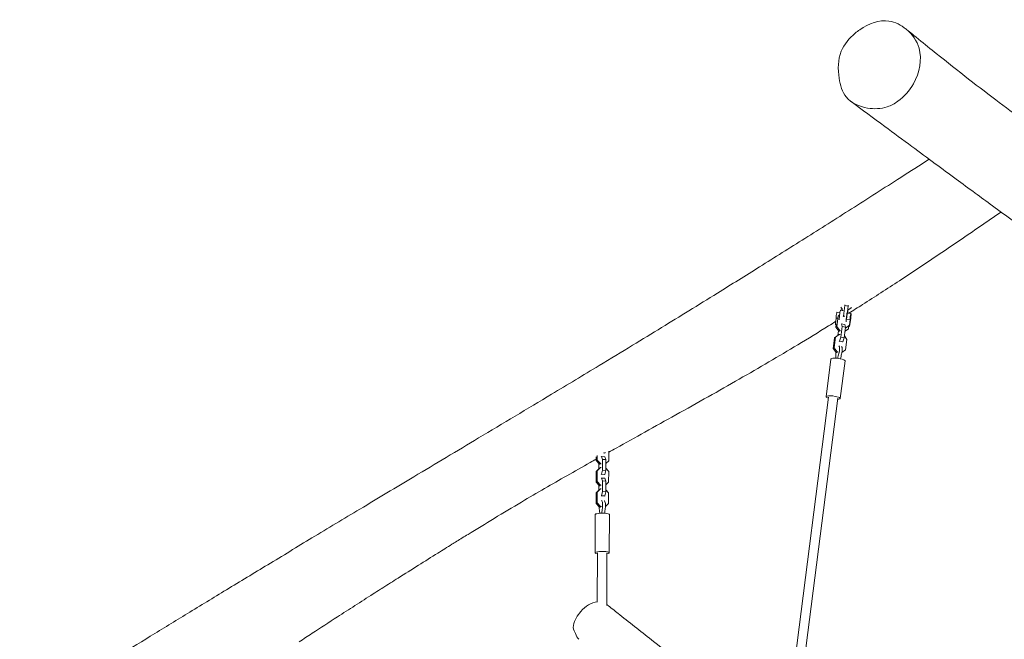
# Model space of a CAD drawing. Units: millimetres. Extents: x -4985 to 6068, y -4338 to 4841.
# Drawn here: x -2488 to -821, y 1496 to 2545 of the extents above; entities that cross this region are included whole.
import ezdxf

# ---------------------------------------------------------------- set-up
doc = ezdxf.new("R2010")
doc.units = ezdxf.units.MM
doc.header["$LTSCALE"] = 20
doc.layers.add('2d', color=230, linetype='Continuous')

msp = doc.modelspace()

# ---------------------------------------------------------------- linework, layer by layer
at = {"layer": '2d', "lineweight": 0}
for p, q in [((-1098.2, 2053.3), (-1096.6, 2053.1)), ((-1095.1, 2054.2), (-1097.9, 2058.2)), ((-1097, 2053.3), (-1097.2, 2053.6)), ((-1097, 2053.2), (-1096.8, 2054.1)), ((-1095.2, 2054.2), (-1095.1, 2054.2)), ((-1094.9, 2054.2), (-1095.1, 2054.2)), ((-1091.1, 2061.1), (-1093.3, 2043.2)), ((-1091.3, 2062.2), (-1091.1, 2061.1)), ((-1085.4, 2060), (-1091.1, 2061.1)), ((-1085.4, 2060), (-1087.7, 2042.1)), ((-1086.4, 2052.1), (-1086.3, 2052.1)), ((-1080.7, 2057.4), (-1086.2, 2053.3)), ((-1085.7, 2061.6), (-1085.4, 2060)), ((-1080.6, 2058.1), (-1080.7, 2057.4)), ((-1107.2, 2030.2), (-1106, 2039.6)), ((-1106, 2039.6), (-1103.8, 2039.4)), ((-1104.6, 2025.3), (-1102.3, 2043.2)), ((-1104.5, 2049.9), (-1099.4, 2049.4)), ((-1102.6, 2043.1), (-1102.3, 2043.2)), ((-1102.3, 2043.2), (-1100.5, 2044.5)), ((-1093.3, 2043.2), (-1093.8, 2041.8)), ((-1091.4, 2042.8), (-1093.3, 2043.2)), ((-1087.7, 2042.1), (-1088.3, 2042.2)), ((-1087.7, 2042.1), (-1088.3, 2040.3)), ((-1088.2, 2037.8), (-1082.3, 2037.2)), ((-1086.7, 2048.1), (-1080.8, 2047.5)), ((-1082.3, 2037.2), (-1083.5, 2027.8)), ((-1081.8, 2035.8), (-1083, 2026.3)), ((-1106.7, 2028.8), (-1107.2, 2030.2)), ((-1105.3, 2027.8), (-1107.2, 2030.2)), ((-1105.9, 2027.7), (-1106.7, 2028.8)), ((-1106.3, 2024.2), (-1105.8, 2028.2)), ((-1106.3, 2024.2), (-1104.6, 2025.3)), ((-1101.4, 2017.4), (-1106.3, 2024.2)), ((-1099.6, 2018.5), (-1104.6, 2025.3)), ((-1103.1, 2010.5), (-1102.1, 2018.3)), ((-1101.4, 2017.4), (-1099.6, 2018.5)), ((-1100.3, 2017.1), (-1101.4, 2017.4)), ((-1098.5, 2018.2), (-1099.6, 2018.5)), ((-1095.6, 2025.4), (-1097.9, 2007.4)), ((-1097, 2029.8), (-1096.6, 2030.1)), ((-1091.5, 2029.1), (-1096.6, 2030.1)), ((-1096.6, 2030.1), (-1095.6, 2025.4)), ((-1089.9, 2024.3), (-1095.6, 2025.4)), ((-1089.9, 2024.3), (-1092.2, 2006.3)), ((-1090.9, 2028.8), (-1089.9, 2024.3)), ((-1085.2, 2021.6), (-1090.8, 2017.5)), ((-1083.5, 2027.8), (-1090.2, 2022.6)), ((-1084.7, 2025.6), (-1085.2, 2021.6)), ((-1083, 2026.3), (-1084.8, 2024.9)), ((-1083, 2026.3), (-1083.5, 2027.8)), ((-1110.9, 1988.5), (-1108.6, 2006.4)), ((-1109.1, 1989.6), (-1106.9, 2007.5)), ((-1108.6, 2006.4), (-1102.2, 2011.1)), ((-1108.6, 2006.4), (-1106.9, 2007.5)), ((-1106.9, 2007.5), (-1100.5, 2012.2)), ((-1102.2, 2011.1), (-1100.5, 2012.2)), ((-1100.4, 2000.6), (-1100.8, 2000.4)), ((-1100.5, 2012.2), (-1099.3, 2012)), ((-1097.9, 2007.4), (-1100.4, 2000.6)), ((-1094.7, 1999.5), (-1100.4, 2000.6)), ((-1092.2, 2006.3), (-1097.9, 2007.4)), ((-1092.2, 2006.3), (-1094.7, 1999.5)), ((-1091.8, 2009.7), (-1087.5, 2003.8)), ((-1087.5, 2003.8), (-1089.8, 1985.8)), ((-1110.9, 1988.5), (-1109.1, 1989.6)), ((-1106, 1981.6), (-1110.9, 1988.5)), ((-1104.2, 1982.7), (-1109.1, 1989.6)), ((-1089.8, 1985.8), (-1096.1, 1981.3)), ((-1094.7, 1999.5), (-1095.1, 1999.3)), ((-1114.6, 1970.4), (-1122.8, 1906.6)), ((-1106, 1981.6), (-1104.2, 1982.7)), ((-1104.4, 1981.3), (-1106, 1981.6)), ((-1102.6, 1982.4), (-1104.2, 1982.7)), ((-1090.8, 1967.3), (-1099, 1903.5)), ((-1118.8, 1906.1), (-1194.4, 1314.9)), ((-1102.9, 1904), (-1179.4, 1306)), ((-1512.1, 1798.4), (-1512.1, 1804.9)), ((-1510.3, 1799.5), (-1510.3, 1807.3)), ((-1503.4, 1805), (-1503.1, 1805.2)), ((-1497.4, 1804.9), (-1503.1, 1805.2)), ((-1503.1, 1805.2), (-1501.3, 1800.5)), ((-1501.3, 1800.5), (-1501.4, 1782.2)), ((-1495.6, 1800.1), (-1501.3, 1800.5)), ((-1497.3, 1811.2), (-1499.7, 1811.4)), ((-1497.3, 1811.2), (-1497.7, 1811)), ((-1497.4, 1804.9), (-1495.6, 1800.1)), ((-1497, 1812.8), (-1497.3, 1811.2)), ((-1490.8, 1814.5), (-1490.9, 1798.3)), ((-1512.2, 1780.3), (-1506.4, 1785.8)), ((-1512.1, 1798.4), (-1510.3, 1799.5)), ((-1506.4, 1792.2), (-1512.1, 1798.4)), ((-1510.4, 1781.4), (-1504.7, 1786.9)), ((-1504.7, 1793.3), (-1510.3, 1799.5)), ((-1507.4, 1784.9), (-1507.4, 1793.2)), ((-1506.4, 1792.2), (-1504.7, 1793.3)), ((-1505.3, 1792.1), (-1506.4, 1792.2)), ((-1506.4, 1785.8), (-1504.7, 1786.9)), ((-1503.5, 1793.2), (-1504.7, 1793.3)), ((-1504.7, 1786.9), (-1503.5, 1786.8)), ((-1495.6, 1800.1), (-1495.7, 1781.9)), ((-1495.7, 1785.4), (-1490.9, 1780.2)), ((-1490.9, 1798.3), (-1495.6, 1793.7)), ((-1512.2, 1780.3), (-1510.4, 1781.4)), ((-1512.2, 1762.1), (-1512.2, 1780.3)), ((-1510.5, 1763.2), (-1510.4, 1781.4)), ((-1503.6, 1768.7), (-1503.2, 1768.9)), ((-1503.2, 1775.3), (-1503.5, 1775.1)), ((-1501.4, 1782.2), (-1503.2, 1775.3)), ((-1497.4, 1774.9), (-1503.2, 1775.3)), ((-1497.5, 1768.6), (-1503.2, 1768.9)), ((-1503.2, 1768.9), (-1501.4, 1764.1)), ((-1495.7, 1781.9), (-1501.4, 1782.2)), ((-1497.4, 1774.9), (-1497.8, 1774.7)), ((-1497.5, 1768.6), (-1495.7, 1763.8)), ((-1495.7, 1781.9), (-1497.4, 1774.9)), ((-1490.9, 1780.2), (-1491, 1762)), ((-1512.2, 1762.1), (-1510.5, 1763.2)), ((-1506.5, 1755.9), (-1512.2, 1762.1)), ((-1504.8, 1757), (-1510.5, 1763.2)), ((-1510.5, 1745.1), (-1504.8, 1750.6)), ((-1507.5, 1748.6), (-1507.5, 1756.9)), ((-1506.5, 1755.9), (-1504.8, 1757)), ((-1505.4, 1755.8), (-1506.5, 1755.9)), ((-1506.5, 1749.5), (-1504.8, 1750.6)), ((-1503.6, 1756.9), (-1504.8, 1757)), ((-1504.8, 1750.6), (-1503.6, 1750.5)), ((-1501.4, 1764.1), (-1501.5, 1745.9)), ((-1495.7, 1763.8), (-1501.4, 1764.1)), ((-1495.7, 1763.8), (-1495.8, 1745.6)), ((-1491, 1762), (-1495.7, 1757.4)), ((-1512.3, 1744), (-1506.5, 1749.5)), ((-1512.3, 1744), (-1510.5, 1745.1)), ((-1512.3, 1725.8), (-1512.3, 1744)), ((-1510.6, 1726.9), (-1510.5, 1745.1)), ((-1503.3, 1739), (-1503.6, 1738.8)), ((-1501.5, 1745.9), (-1503.3, 1739)), ((-1497.5, 1738.6), (-1503.3, 1739)), ((-1495.8, 1745.6), (-1501.5, 1745.9)), ((-1497.5, 1738.6), (-1497.9, 1738.4)), ((-1495.8, 1745.6), (-1497.5, 1738.6)), ((-1495.8, 1749.1), (-1491, 1743.9)), ((-1491, 1743.9), (-1491.1, 1725.7)), ((-1512.3, 1725.8), (-1510.6, 1726.9)), ((-1506.6, 1719.6), (-1512.3, 1725.8)), ((-1504.9, 1720.7), (-1510.6, 1726.9)), ((-1506.6, 1719.6), (-1504.9, 1720.7)), ((-1505, 1719.5), (-1506.6, 1719.6)), ((-1503.2, 1720.6), (-1504.9, 1720.7)), ((-1491.1, 1725.7), (-1496.4, 1720.5)), ((-1513.7, 1707.2), (-1513.9, 1642.4)), ((-1489.7, 1707.1), (-1489.9, 1642.3)), ((-1510.2, 1559.2), (-1509.9, 1642.4)), ((-1494.2, 1552.9), (-1493.9, 1642.3))]:
    msp.add_line(p, q, dxfattribs=at)
for centre, major_axis, ratio, start_param, end_param in [((-1099.2, 2043.3), (-1.02, -9.95), 0.107421, 3.141593, 5.452652), ((-1087.3, 2042.1), (-1.02, -9.95), 0.107421, 2.214297, 3.211235), ((-1105.1, 2043.9), (-0.61, -5.97), 0.107421, 3.141593, 5.530134), ((-1087.3, 2042.1), (-1.02, -9.95), 0.107421, 3.943163, 5.74904), ((-1087.3, 2042.1), (-0.61, -5.97), 0.107421, 4.922384, 5.530134), ((-1087.3, 2042.1), (-0.61, -5.97), 0.107421, 3.141593, 3.425483), ((-1081.4, 2041.5), (-0.61, -5.97), 0.107421, 0.294146, 5.530134), ((-1103.3, 1982.8), (1.89, 9.82), 0.262578, 4.429304, 6.215044), ((-1098.6, 1981.9), (1.89, 9.82), 0.262578, 4.429304, 6.215044), ((-1102.7, 1968.8), (-11.9, 1.5), 0.226128, 4.439453, 6.283185), ((-1103.3, 1982.8), (1.89, 9.82), 0.262578, 1.71715, 2.326984), ((-1115.3, 1958.9), (5.2, 27), 0.262578, 5.263663, 5.468576), ((-1096, 1970.7), (-5.2, -27), 0.262578, 4.429304, 4.730078), ((-1102.7, 1968.8), (-11.9, 1.5), 0.226128, 3.141593, 4.439453), ((-1091.3, 1969.8), (-5.2, -27), 0.262578, 4.429304, 4.72424), ((-1110.9, 1905.1), (-11.9, 1.5), 0.226128, 4.439453, 7.124254), ((-1110.9, 1905.1), (-11.9, 1.5), 0.226128, 2.300524, 4.439453), ((-1504.1, 1721), (0.62, 9.98), 0.289042, 1.688137, 2.29317), ((-1504.1, 1721), (0.62, 9.98), 0.289042, 4.395491, 6.18123), ((-1494.5, 1708.7), (-1.7, -27.5), 0.289042, 4.395491, 4.703741), ((-1499.3, 1720.7), (0.62, 9.98), 0.289042, 4.395491, 6.18123), ((-1489.8, 1708.4), (-1.7, -27.5), 0.289042, 4.395491, 4.698232), ((-1501.7, 1707.1), (-12, 0), 0.192757, 4.413387, 6.283185), ((-1513.8, 1696.8), (1.7, 27.5), 0.289042, 5.204552, 5.434763), ((-1501.7, 1707.1), (-12, 0), 0.192757, 3.141593, 4.413387), ((-1501.9, 1642.4), (-12, 0), 0.192757, 4.413387, 7.124254), ((-1501.9, 1642.4), (-12, 0), 0.192757, 2.300524, 4.413387)]:
    msp.add_ellipse(centre, major_axis=major_axis, ratio=ratio, start_param=start_param, end_param=end_param, dxfattribs=at)
for points, knots in [([(-1066, 2527.9), (-1050.6, 2538.6), (-1020.5, 2549.3), (-983.8, 2529.6), (-957.4, 2493.4), (-964.3, 2455.4), (-975.1, 2436.4), (-981.7, 2424.7), (-990.8, 2414.4), (-1001.3, 2407)], [0.582, 0.582, 0.582, 0.582, 0.6971229, 0.7741664, 0.8661415, 1, 1, 1, 1.082, 1.082, 1.082, 1.082]), ([(-1001.3, 2407), (-1007, 2402.9), (-1023.5, 2394.2), (-1056.1, 2392.9), (-1091.5, 2408.6), (-1103.2, 2448.7), (-1103, 2490.5), (-1081.8, 2516.1), (-1068.6, 2526.2), (-1066, 2527.9)], [0.082, 0.082, 0.082, 0.082, 0.1261783, 0.2028429, 0.2998202, 0.3781829, 0.4803803, 0.5625979, 0.582, 0.582, 0.582, 0.582]), ([(-987.8, 2529.3), (-986.7, 2528.5), (-985.6, 2527.6), (-981.1, 2523.9), (-977.7, 2521.1), (-963.9, 2509.9), (-953.6, 2501.6), (-924.9, 2478.6), (-906.6, 2464.1), (-870.8, 2436.1), (-853.3, 2422.6), (-819.7, 2397.2), (-803.7, 2385.2), (-773.3, 2362.9), (-759, 2352.6), (-732.2, 2333.7), (-719.7, 2325.1), (-697.2, 2309.7), (-687.2, 2303.1), (-666.7, 2289.4), (-656.2, 2282.5), (-633.3, 2267.5), (-620.9, 2259.5), (-592.2, 2240.9), (-575.9, 2230.3), (-541.5, 2207.6), (-523.4, 2195.4), (-493.5, 2174.8), (-481.6, 2166.4), (-460.8, 2151.2), (-451.9, 2144.5), (-436.7, 2132.8), (-430.3, 2127.9), (-424.1, 2122.9)], [0.650229, 0.650229, 0.650229, 0.650229, 10, 10, 40.000003, 40.000003, 130.000092, 130.000092, 288.374103, 288.374103, 437.222715, 437.222715, 572.062495, 572.062495, 689.802045, 689.802045, 789.605187, 789.605187, 867.067655, 867.067655, 947.34118, 947.34118, 1040.088972, 1040.088972, 1161.8161, 1161.8161, 1298.417492, 1298.417492, 1391.684524, 1391.684524, 1463.927258, 1463.927258, 1517.088499, 1517.088499, 1517.088499, 1517.088499]), ([(-365.5, 1875), (-370.6, 1878.7), (-375.6, 1882.3), (-387.5, 1890.9), (-394.4, 1896), (-412.2, 1908.9), (-423, 1916.8), (-445.6, 1933.5), (-457.5, 1942.2), (-477.5, 1957.1), (-485.6, 1963.1), (-500.8, 1974.5), (-508, 1979.9), (-521.8, 1990.4), (-528.5, 1995.5), (-541.7, 2005.4), (-548, 2010.3), (-560.9, 2020.1), (-567.4, 2025.1), (-581, 2035.5), (-588.1, 2040.9), (-603, 2052.3), (-610.7, 2058.3), (-627.1, 2070.8), (-635.8, 2077.4), (-654.2, 2091.4), (-664.1, 2098.9), (-685.6, 2115.1), (-697.2, 2123.8), (-724.3, 2144.1), (-739.8, 2155.5), (-772.3, 2179.5), (-789.2, 2191.9), (-817.8, 2212.8), (-829.6, 2221.4), (-851.1, 2237.2), (-860.9, 2244.4), (-881.5, 2259.5), (-892.1, 2267.3), (-914.6, 2283.8), (-926.4, 2292.5), (-951.4, 2310.9), (-964.6, 2320.6), (-993.1, 2341.7), (-1008.4, 2353), (-1042.7, 2378.4), (-1061.7, 2392.4), (-1080.7, 2406.5)], [627.611284, 627.611284, 627.611284, 627.611284, 676.051765, 676.051765, 744.439578, 744.439578, 851.805525, 851.805525, 966.24903, 966.24903, 1041.471542, 1041.471542, 1106.182274, 1106.182274, 1165.192056, 1165.192056, 1219.573281, 1219.573281, 1273.469549, 1273.469549, 1330.884391, 1330.884391, 1392.485631, 1392.485631, 1459.584879, 1459.584879, 1534.565254, 1534.565254, 1622.324405, 1622.324405, 1737.642364, 1737.642364, 1865.116895, 1865.116895, 1955.750627, 1955.750627, 2033.024417, 2033.024417, 2118.368587, 2118.368587, 2213.718477, 2213.718477, 2322.078682, 2322.078682, 2448.961829, 2448.961829, 2607.503619, 2607.503619, 2607.503619, 2607.503619]), ([(-3484, 748.4), (-3481.3, 749.9), (-3478.6, 751.5), (-3467.8, 757.6), (-3459.8, 762.2), (-3427.6, 780.6), (-3403.5, 794.5), (-3351.8, 824.7), (-3324.1, 841), (-3269, 873.6), (-3241.7, 889.9), (-3187.7, 922.3), (-3161, 938.5), (-3107.2, 971.4), (-3080.1, 988.1), (-3025.5, 1022.1), (-2998, 1039.2), (-2948.4, 1070.5), (-2926.2, 1084.6), (-2883.1, 1112), (-2862.2, 1125.3), (-2819.4, 1152.6), (-2797.5, 1166.6), (-2750.6, 1196.6), (-2725.6, 1212.7), (-2668.9, 1248.9), (-2637.3, 1269.1), (-2565.4, 1314.8), (-2525.1, 1340.3), (-2454.7, 1384.6), (-2424.6, 1403.4), (-2372, 1436.1), (-2349.7, 1450), (-2307.2, 1476.2), (-2287, 1488.6), (-2246, 1513.8), (-2225.1, 1526.7), (-2182.1, 1552.9), (-2160.1, 1566.3), (-2114.7, 1593.9), (-2091.4, 1608.1), (-2043.1, 1637.3), (-2018.2, 1652.4), (-1966.2, 1683.8), (-1939.1, 1700.1), (-1881.5, 1734.7), (-1851.1, 1752.9), (-1784.1, 1793.1), (-1747.6, 1814.9), (-1669.9, 1861.5), (-1628.6, 1886.2), (-1560.7, 1927), (-1533.8, 1943.2), (-1488.2, 1970.8), (-1469.3, 1982.3), (-1434.1, 2003.7), (-1417.6, 2013.8), (-1385.8, 2033.3), (-1370.4, 2042.7), (-1338.9, 2062.1), (-1322.9, 2072), (-1283, 2096.8), (-1259.2, 2111.6), (-1209.8, 2142.6), (-1184.2, 2158.6), (-1132.5, 2191.3), (-1106.3, 2207.9), (-1052.2, 2242.3), (-1024.4, 2260.1), (-980.5, 2288.1), (-964.4, 2298.4), (-948.4, 2308.7)], [0, 0, 0, 0, 10.000001, 10.000001, 40.000031, 40.000031, 130.000552, 130.000552, 233.854868, 233.854868, 336.609049, 336.609049, 436.939989, 436.939989, 539.567177, 539.567177, 643.938128, 643.938128, 729.103369, 729.103369, 809.652922, 809.652922, 894.385063, 894.385063, 991.596725, 991.596725, 1114.615918, 1114.615918, 1270.541694, 1270.541694, 1386.190457, 1386.190457, 1471.488915, 1471.488915, 1547.695977, 1547.695977, 1626.568107, 1626.568107, 1709.269431, 1709.269431, 1796.415566, 1796.415566, 1889.180575, 1889.180575, 1989.737635, 1989.737635, 2102.323037, 2102.323037, 2237.14849, 2237.14849, 2389.466245, 2389.466245, 2489.458857, 2489.458857, 2560.1888, 2560.1888, 2622.356569, 2622.356569, 2681.051004, 2681.051004, 2742.485663, 2742.485663, 2834.029575, 2834.029575, 2932.933206, 2932.933206, 3034.678078, 3034.678078, 3143.481893, 3143.481893, 3206.400386, 3206.400386, 3206.400386, 3206.400386]), ([(-826.8, 2219.4), (-838.6, 2211.2), (-850.5, 2203), (-885.3, 2179.1), (-908.2, 2163.5), (-953.7, 2132.9), (-976.2, 2118), (-1019.5, 2089.5), (-1040.4, 2076), (-1069.1, 2057.7), (-1076.8, 2052.8), (-1084.6, 2047.9)], [301.740136, 301.740136, 301.740136, 301.740136, 349.192466, 349.192466, 440.641253, 440.641253, 529.496601, 529.496601, 611.068396, 611.068396, 641.179487, 641.179487, 641.179487, 641.179487]), ([(-1096.6, 2053.1), (-1096.6, 2053.1), (-1096.5, 2053.1), (-1096.3, 2053), (-1096.1, 2053), (-1095.7, 2052.9), (-1095.5, 2052.8), (-1095, 2052.7), (-1094.7, 2052.6), (-1094.3, 2052.5), (-1094.1, 2052.5), (-1093.8, 2052.5)], [25.349116, 25.349116, 25.349116, 25.349116, 25.942427, 25.942427, 26.902092, 26.902092, 27.86438, 27.86438, 28.826668, 28.826668, 29.481727, 29.481727, 29.481727, 29.481727]), ([(-1106.7, 2033.9), (-1110.7, 2031.5), (-1114.6, 2029), (-1135.9, 2015.8), (-1153.3, 2005.2), (-1187.1, 1984.9), (-1203.3, 1975.2), (-1236.4, 1955.8), (-1253.1, 1946.1), (-1287.3, 1926.5), (-1304.8, 1916.5), (-1340.6, 1896.4), (-1358.9, 1886.1), (-1394.7, 1866.2), (-1412.1, 1856.5), (-1445.9, 1837.8), (-1462.1, 1828.8), (-1482.5, 1817.5), (-1486.7, 1815.2), (-1490.8, 1812.8)], [669.746108, 669.746108, 669.746108, 669.746108, 684.981019, 684.981019, 751.717344, 751.717344, 813.39324, 813.39324, 876.293573, 876.293573, 941.376133, 941.376133, 1008.966912, 1008.966912, 1073.113807, 1073.113807, 1132.297677, 1132.297677, 1147.400731, 1147.400731, 1147.400731, 1147.400731]), ([(-1512.1, 1800.9), (-1515.5, 1799.1), (-1518.8, 1797.2), (-1535.3, 1787.9), (-1548.6, 1780.4), (-1574.3, 1765.7), (-1586.9, 1758.5), (-1612.4, 1743.7), (-1625.5, 1736), (-1653.9, 1719.2), (-1669.4, 1710), (-1699.6, 1691.7), (-1714.4, 1682.6), (-1735.5, 1669.7), (-1741.9, 1665.7), (-1748.2, 1661.8)], [1173.179741, 1173.179741, 1173.179741, 1173.179741, 1185.316304, 1185.316304, 1233.167257, 1233.167257, 1278.534896, 1278.534896, 1325.62226, 1325.62226, 1381.778298, 1381.778298, 1436.178645, 1436.178645, 1460.03476, 1460.03476, 1460.03476, 1460.03476]), ([(-1748.2, 1661.8), (-1750.9, 1660.1), (-1753.6, 1658.4), (-1764.2, 1651.8), (-1772.2, 1646.8), (-1791.2, 1635), (-1802.1, 1628.2), (-1824.5, 1614), (-1836, 1606.8), (-1856, 1594.1), (-1864.6, 1588.7), (-1873.1, 1583.2)], [0, 0, 0, 0, 10.000034, 10.000034, 40.000801, 40.000801, 81.464719, 81.464719, 125.366493, 125.366493, 158.375693, 158.375693, 158.375693, 158.375693]), ([(-1873.1, 1583.2), (-1874.5, 1582.4), (-1875.9, 1581.5), (-1881.4, 1578), (-1885.5, 1575.4), (-1900, 1566.1), (-1910.3, 1559.5), (-1930.4, 1546.6), (-1940.3, 1540.2), (-1964.4, 1524.7), (-1978.6, 1515.4), (-2000.2, 1501.3), (-2007.6, 1496.5), (-2015, 1491.6)], [0, 0, 0, 0, 5.316112, 5.316112, 21.264555, 21.264555, 61.659483, 61.659483, 100.58885, 100.58885, 157.021554, 157.021554, 186.258465, 186.258465, 186.258465, 186.258465]), ([(-1510.1, 1559.2), (-1515.2, 1558.6), (-1524.8, 1556), (-1537.6, 1544.3), (-1544.1, 1535.2), (-1546.6, 1530.3), (-1547, 1529.5)], [0.2875522, 0.2875522, 0.2875522, 0.2875522, 0.3705303, 0.4455419, 0.5042987, 0.5162798, 0.5162798, 0.5162798, 0.5162798]), ([(-1494.2, 1554.8), (-1493.2, 1554.1), (-1492.3, 1553.3), (-1484.9, 1547.5), (-1478.6, 1542.5), (-1453, 1522.3), (-1433.9, 1507.1), (-1397.7, 1478.5), (-1380.6, 1465), (-1351.9, 1442.2), (-1340.1, 1433), (-1318.8, 1416.1), (-1309.2, 1408.5), (-1291.1, 1394.2), (-1282.6, 1387.5), (-1265.9, 1374.3), (-1257.7, 1367.8), (-1241.4, 1354.9), (-1233.4, 1348.6), (-1217.9, 1336.4), (-1210.5, 1330.6), (-1200.1, 1322.5), (-1197.1, 1320.1), (-1194, 1317.7)], [5.54081, 5.54081, 5.54081, 5.54081, 10, 10, 40.000003, 40.000003, 130.000905, 130.000905, 211.284334, 211.284334, 268.097817, 268.097817, 315.411346, 315.411346, 357.819765, 357.819765, 399.659562, 399.659562, 441.264123, 441.264123, 480.363319, 480.363319, 496.898526, 496.898526, 496.898526, 496.898526]), ([(-1547, 1529.5), (-1549.4, 1524.8), (-1552.6, 1514.9), (-1546.8, 1505.6), (-1544.2, 1497.9), (-1541.4, 1495.9)], [0.5162798, 0.5162798, 0.5162798, 0.5162798, 0.5833102, 0.6507951, 0.7242259, 0.7242259, 0.7242259, 0.7242259])]:
    msp.add_open_spline(points, degree=3, knots=knots, dxfattribs=at)

doc.saveas('drawing.dxf')
